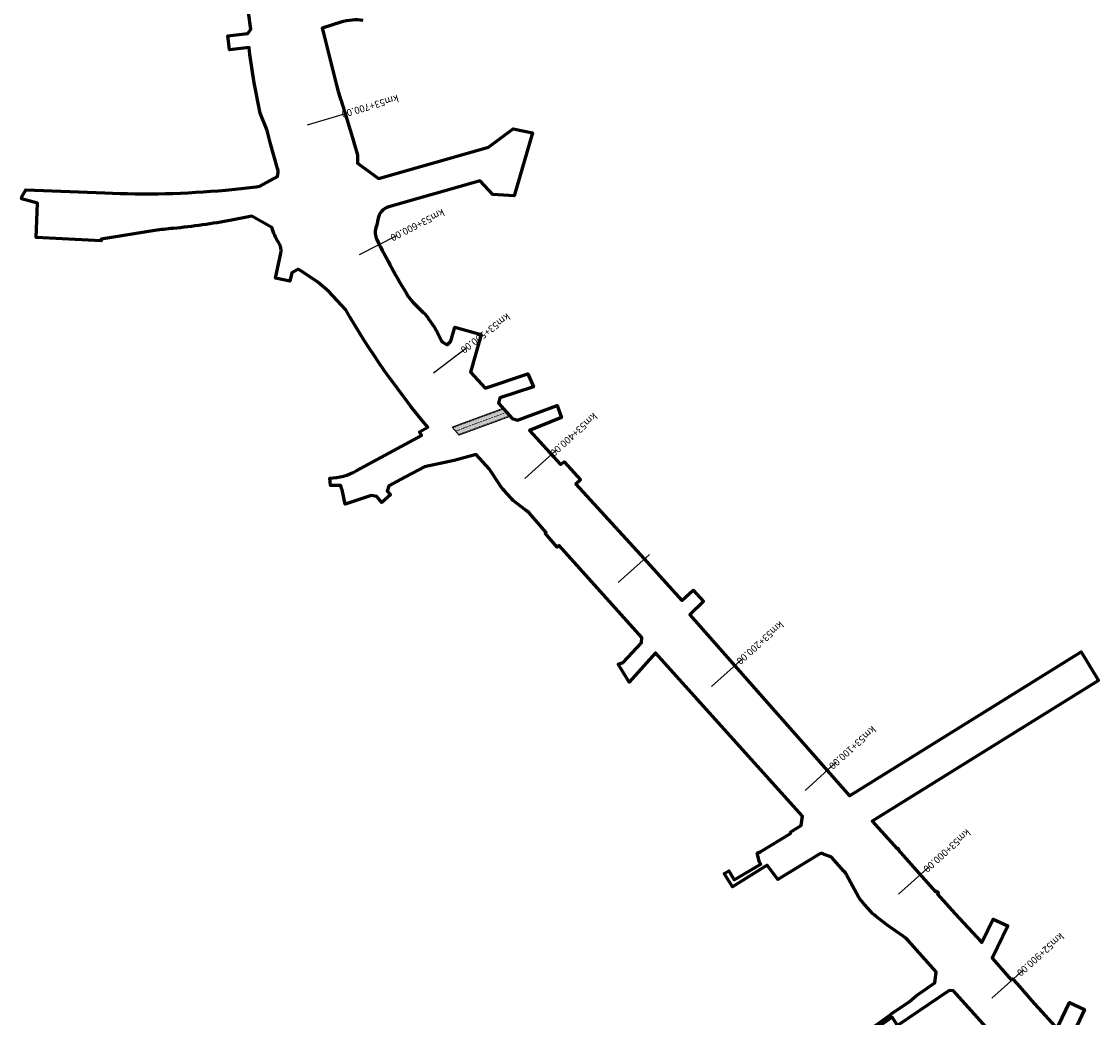
# Model space of a CAD drawing. Units: metres. Extents: x 36860 to 41078, y 44702 to 51093.
# Drawn here: x 38460 to 39231, y 46209 to 46922 of the extents above; entities that cross this region are included whole.
import ezdxf

# ---------------------------------------------------------------- set-up
doc = ezdxf.new("R2010")
doc.units = ezdxf.units.M
for name, pattern in [('05-05', [1, 0.5, -0.5]), ('DASHDOTX2', [2, 1, -0.5, 0, -0.5]), ('LTYPE228', [1.7, 1.2, -0.5])]:
    doc.linetypes.add(name, pattern=pattern)
for name, color, linetype, lineweight in [('(EKJ) C_Slab', 200, 'Continuous', 20), ('(EKJ) D_Axes', 1, 'DASHDOTX2', 13), ('APS_OBHWAT', 112, 'Continuous', 60), ('~Constr', 9, 'Continuous', 15)]:
    doc.layers.add(name, color=color, linetype=linetype, lineweight=lineweight)
doc.layers.add('~Km DT', color=1, linetype='Continuous')
doc.layers.add('КК-ПОДЗЕМНА_СГРАДА', color=250, linetype='LTYPE228')
doc.styles.add('TNR_3', font='isocpeur.ttf')

# ---------------------------------------------------------------- blocks, each defined once
blk = doc.blocks.new('Most_Domus')
at = {"layer": '~Constr', "transparency": 33554508}
h = blk.add_hatch(color=256, dxfattribs=at)
h.dxf.hatch_style = 1
h.paths.add_polyline_path([(38805.23, 46644.58), (38804.78, 46645.06), (38768.23, 46631.62), (38768.65, 46631.14)])
h.paths.add_polyline_path([(38807.47, 46642.21), (38805.23, 46644.58), (38768.65, 46631.14), (38770.78, 46628.72)])
h.paths.add_polyline_path([(38809.7, 46639.83), (38807.47, 46642.21), (38770.78, 46628.72), (38772.9, 46626.31)])
h.paths.add_polyline_path([(38810.15, 46639.36), (38809.7, 46639.83), (38772.9, 46626.31), (38773.32, 46625.82)])
at = {"layer": '(EKJ) C_Slab', "linetype": '05-05'}
for p, q in [((38804.78, 46645.06), (38768.23, 46631.62)), ((38805.23, 46644.58), (38768.65, 46631.14)), ((38809.7, 46639.83), (38772.9, 46626.31)), ((38810.15, 46639.36), (38773.32, 46625.82))]:
    blk.add_line(p, q, dxfattribs=at)
at = {"layer": '(EKJ) C_Slab'}
for p, q in [((38804.78, 46645.06), (38810.15, 46639.36)), ((38768.23, 46631.62), (38773.32, 46625.82))]:
    blk.add_line(p, q, dxfattribs=at)
at = {"layer": '(EKJ) D_Axes'}
blk.add_lwpolyline([(38770.78, 46628.72), (38807.47, 46642.21)], dxfattribs=at)
at = {"layer": '~Constr'}
blk.add_lwpolyline([(38773.32, 46625.82), (38810.15, 46639.36), (38804.78, 46645.06), (38768.23, 46631.62)], close=True, dxfattribs=at)

msp = doc.modelspace()

# ---------------------------------------------------------------- linework, layer by layer
at = {"layer": 'APS_OBHWAT'}
for points in [[(39063.34, 46197.86), (39082.11, 46211.11), (39081.97, 46211.34), (39095.1, 46220.29), (39100.08, 46224.6), (39113.63, 46233.85), (39114.58, 46241.7), (39094.35, 46264.2, 0.057717), (39090.9, 46267.24), (39079.92, 46274.88), (39072.76, 46280.23, -0.049389), (39067.81, 46284.75), (39063.19, 46289.89, -0.039801), (39059.02, 46295.34), (39050.38, 46311.07, 0.057566), (39048.52, 46313.69), (39039.53, 46323.69, 0.155171), (39038.48, 46324.31, -0.06438), (39033.06, 46326.29, 0.25302), (39031.3, 46326.22), (39001.31, 46307.8), (38993.6, 46317.99), (38968.77, 46302.52), (38962.93, 46311.99), (38966.08, 46313.9), (38969.85, 46307.55), (38989.1, 46318.76), (38988.1, 46320.26), (38986.42, 46326.71), (38989.09, 46327.9), (39010.3, 46340.8), (39010.43, 46341.78), (39017.89, 46346.42), (39018.86, 46353.04), (38913.66, 46470.08), (38894.83, 46449.1), (38887.09, 46461.79), (38890.53, 46462.99), (38903.79, 46477.05), (38903.87, 46480.98), (38844.74, 46546.76), (38843.45, 46545.57), (38834.72, 46555.53), (38835.46, 46556.19), (38823.25, 46570.24, 0.017599), (38821.21, 46571.88), (38814.02, 46577.31, -0.049389), (38810.1, 46580.91), (38805.49, 46586.06, -0.03724), (38802.14, 46590.43), (38794.82, 46601.58), (38785.41, 46611.92), (38769.55, 46607.65), (38748.47, 46603.19), (38734.75, 46595.89), (38722.98, 46589.62), (38721.78, 46585.8), (38724.16, 46583.07), (38717.95, 46577.64), (38714.34, 46581.77), (38710.26, 46582.64), (38691.7, 46576.5), (38689.43, 46586.62), (38689.04, 46587.64), (38688.53, 46589.66), (38681.25, 46589.8), (38680.66, 46594.98, 0.113168), (38699.59, 46600.2), (38708.4, 46604.97), (38740.67, 46622.46), (38746.37, 46625.55), (38744.87, 46628.15), (38750.94, 46631.44, -0.044258), (38692.06, 46715.46), (38679.96, 46728.64), (38672.15, 46735.22), (38670.57, 46736.56), (38659.92, 46743.39), (38658.07, 46744.58), (38653.48, 46742.08), (38652.2, 46735.98), (38641.94, 46738.09), (38645.62, 46756.06, 0.198227), (38644.19, 46763.55, -0.07466), (38639.16, 46774.48), (38624.89, 46782.61), (38610.44, 46779.74, -0.025372), (38568.57, 46773.77, 0.016613), (38555.58, 46772.15), (38517.11, 46766.05), (38517.03, 46764.76), (38470.56, 46767.2), (38471.6, 46791.73), (38460.18, 46794.99), (38460.73, 46796.91), (38463.23, 46801.45), (38519.77, 46799.13, 0.033821), (38606.25, 46801.2), (38617.18, 46802.28), (38628.09, 46803.55), (38630.75, 46804.07), (38643.22, 46810.91, 0.163873), (38643.38, 46816.65), (38638.05, 46835.32), (38635.84, 46843.93), (38630.93, 46856.22), (38626.66, 46877.96), (38623.52, 46898.12), (38623.01, 46903.33), (38608.83, 46901.54), (38607.72, 46911.48), (38622.02, 46913.27), (38624.24, 46916.25), (38622.44, 46928.29)], [(38704.66, 46922.68, 0.109924), (38688.65, 46921.31), (38675.13, 46917.07), (38675.95, 46914.42), (38675.95, 46914.39), (38680.71, 46895.28), (38685.39, 46876.19), (38686.73, 46871.79), (38688.13, 46867.18), (38688.22, 46866.88), (38688.55, 46865.81), (38691.19, 46857.42), (38696.84, 46838.64), (38696.84, 46838.62), (38700.48, 46826.18), (38700.48, 46826.18), (38700.51, 46822.41), (38700.53, 46820.55), (38715.42, 46809.41), (38794.22, 46831.82), (38811.88, 46845.12), (38825.65, 46842.17), (38812.47, 46797.1), (38797.42, 46798.14), (38788.28, 46807.78), (38723.01, 46789.22, 0.294656), (38715.14, 46780.25, -0.042028), (38713.7, 46774.13, 0.196959), (38714.31, 46765.81, 0.021251), (38736.81, 46725.11), (38736.83, 46725.07, 0.049389), (38741.26, 46719.78), (38747.58, 46713.58, -0.049389), (38751.37, 46709.04), (38755.26, 46703.32, -0.03724), (38758.24, 46698.17), (38760.78, 46692.88), (38761.09, 46692.61), (38764.58, 46690.52), (38767.19, 46693.14), (38770.05, 46703.05), (38789.06, 46697.71), (38781.34, 46670.9), (38791.74, 46659.47), (38822.38, 46669.56), (38826.5, 46660.39), (38802.38, 46652.44), (38801.28, 46648.63), (38811.05, 46637.67), (38815.03, 46636.48), (38843.41, 46647), (38846.55, 46638.36), (38823.57, 46629.22), (38845.83, 46604.71), (38848.36, 46606.77), (38860.13, 46593.82), (38856.78, 46590.8), (38905.25, 46537.47), (38932.63, 46507.33), (38940.53, 46514.82), (38948.12, 46506.62), (38938.22, 46497.11), (38991.81, 46436.46), (39020.7, 46403.73), (39052.56, 46367.71), (39218.1, 46470.81), (39230.57, 46450.3), (39068.77, 46349.55), (39086.54, 46329.73), (39087.01, 46330.13), (39087.65, 46329.22), (39087.37, 46328.94), (39098.27, 46316.65), (39114.04, 46298.91), (39114.73, 46299.51), (39116.12, 46297.89), (39115.47, 46297.31), (39127.83, 46283.51), (39146.85, 46262.88), (39147.11, 46262.59), (39155.15, 46279.41), (39165.65, 46274.71), (39154.5, 46251.39), (39168.24, 46235.98), (39169.14, 46236.76), (39172.32, 46233.02), (39184.63, 46219.12), (39187.68, 46215.67), (39199.41, 46202.81)]]:
    msp.add_lwpolyline(points, format="xyb", dxfattribs=at)
for points in [[(39213.69, 46131.43), (39126.84, 46228.05), (39123.85, 46228.41), (39086.92, 46203.21), (39082.94, 46209.25), (39064.49, 46196.22)], [(39201.92, 46203.26), (39209.86, 46219.64), (39220.58, 46214.84), (39209.54, 46191.25)]]:
    msp.add_lwpolyline(points, dxfattribs=at)
at = {"layer": '~Km DT', "color": 1, "linetype": 'Continuous', "lineweight": -3}
for p, q in [((38664.83, 46847.81), (38693.58, 46856.39)), ((38701.87, 46755.07), (38728.61, 46768.66)), ((38754.92, 46670.46), (38778.8, 46688.62)), ((38820.14, 46594.7), (38842.45, 46614.75)), ((38886.99, 46520.32), (38909.3, 46540.38)), ((38953.84, 46445.95), (38976.15, 46466.01)), ((39020.69, 46371.58), (39043, 46391.64)), ((39087.54, 46297.21), (39109.85, 46317.26)), ((39154.39, 46222.84), (39176.7, 46242.89))]:
    msp.add_line(p, q, dxfattribs=at)

# ---------------------------------------------------------------- block references
at = {"layer": 'КК-ПОДЗЕМНА_СГРАДА'}
msp.add_blockref('Most_Domus', (0, 0), dxfattribs=at)

# ---------------------------------------------------------------- texts
at = {"layer": '~Km DT', "color": 1, "style": 'TNR_3'}
for s, rotation, p in [('km53+700.00', 196.60728, (38729.04, 46869.57)), ('km53+600.00', 206.93084, (38761.14, 46787.98)), ('km53+500.00', 217.25441, (38807.34, 46713.47)), ('km53+400.00', 221.95115, (38869.23, 46642.18)), ('km53+200.00', 221.95115, (39002.55, 46493.1)), ('km53+100.00', 221.95115, (39068.66, 46418.06)), ('km53+000.00', 221.95115, (39136.25, 46344.36)), ('km52+900.00', 221.95115, (39203.1, 46269.99))]:
    msp.add_text(s, height=5, rotation=rotation, dxfattribs=at).set_placement(p)

doc.saveas('drawing.dxf')
